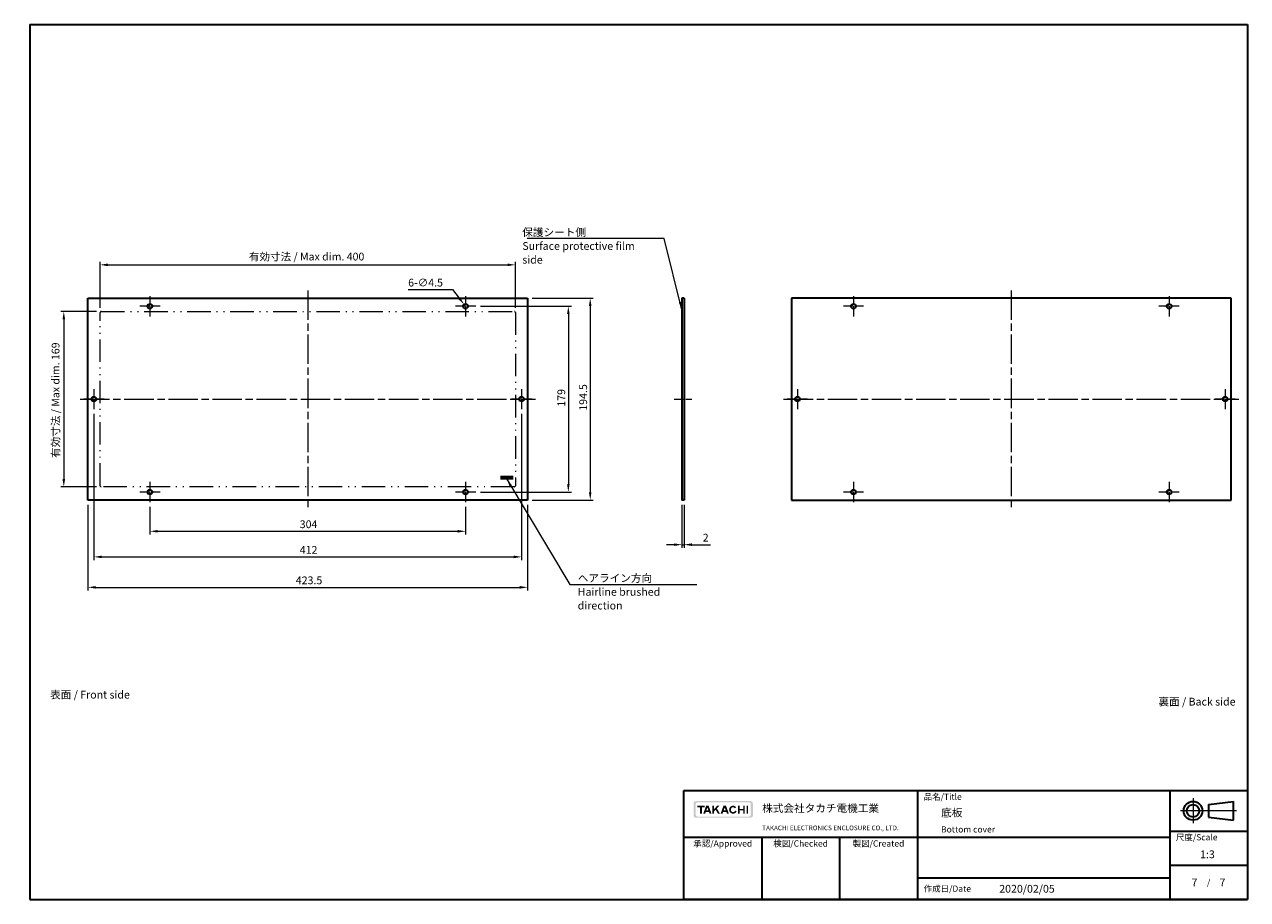
# Model space of a CAD drawing. Units: millimetres. Extents: x 72 to 9516, y 40 to 1445.
# Drawn here: x 8338 to 9516, y 40 to 883 of the extents above; entities that cross this region are included whole.
import ezdxf
from ezdxf.enums import TextEntityAlignment as Align

# ---------------------------------------------------------------- set-up
doc = ezdxf.new("R2010")
doc.units = ezdxf.units.MM
doc.header["$LTSCALE"] = 5
doc.linetypes.add('CHAIN', pattern=[0.35429999999999995, 0.2362, -0.0295, 0.0591, -0.0295])
doc.linetypes.add('DASH_DOUBLE_DOT', pattern=[0.43979999999999997, 0.24, -0.06, 0.0098, -0.06, 0.01, -0.06])
doc.layers.get('Defpoints').update_dxf_attribs({"lineweight": 25})
for name, color, linetype, lineweight in [('Border (ISO)', 7, 'Continuous', 35), ('Center Mark (ISO)', 131, 'Continuous', 18), ('Centerline (ISO)', 131, 'Continuous', 18), ('Dimension (ISO)', 7, 'Continuous', 18), ('Dimension (ISO) @ 1', 7, 'Continuous', 18), ('Hatch (ISO)', 1, 'Continuous', 18), ('Sketch Geometry (ISO)', 7, 'Continuous', 18), ('Symbol (ISO)', 7, 'Continuous', 18), ('Symbol (ISO) @ 1', 7, 'Continuous', 18), ('Title (ISO)', 7, 'Continuous', 35), ('Visible (ISO)', 7, 'Continuous', 35)]:
    doc.layers.add(name, color=color, linetype=linetype, lineweight=lineweight)
doc.styles.add('Note Text (TK)', font='txt')
doc.styles.add('文字スタイル67', font='arial.ttf')
doc.dimstyles.new('Default - Method 1b (TK)', dxfattribs={"dimscale": 5, "dimtxt": 2.5, "dimasz": 2.5, "dimexe": 1, "dimexo": 1.499999999999999, "dimgap": 1, "dimtad": 1, "dimtoh": 1, "dimrnd": 1e-08, "dimdsep": 46, "dimtxsty": 'Note Text (TK)', "dimcen": 0.09, "dimdle": 5, "dimclrd": 100, "dimclre": 100, "dimclrt": 7, "dimadec": 1, "dimazin": 1, "dimtfac": 1, "dimtmove": 0, "dimatfit": 3, "dimfxl": 1, "dimtolj": 1, "dimlwd": -1, "dimlwe": -1, "dimarcsym": 0})
doc.dimstyles.new('Default - Method 1b (TK)$7', dxfattribs={"dimscale": 5, "dimtxt": 2.5, "dimasz": 2.5, "dimexe": 1, "dimexo": 1.499999999999999, "dimgap": 1, "dimtad": 1, "dimtoh": 1, "dimrnd": 1e-08, "dimdsep": 46, "dimtxsty": 'Note Text (TK)', "dimcen": 0.09, "dimdle": 5, "dimclrd": 100, "dimclre": 100, "dimclrt": 7, "dimadec": 1, "dimazin": 1, "dimtfac": 1, "dimtmove": 0, "dimatfit": 3, "dimfxl": 1, "dimtolj": 1, "dimlwd": -1, "dimlwe": -1, "dimarcsym": 0})

# ---------------------------------------------------------------- blocks, each defined once
blk = doc.blocks.new('図面枠 tk図枠')
at = {"layer": 'Border (ISO)'}
for p, q in [((14.49999999999999, 289), (405.4999999999999, 289)), ((14.49999999999999, 289), (14.50000000000001, 8.000000000000007)), ((405.4999999999999, 289), (405.4999999999999, 8.000000000000007)), ((14.50000000000001, 8.000000000000007), (405.4999999999999, 8.000000000000007))]:
    blk.add_line(p, q, dxfattribs=at)
blk = doc.blocks.new('表題欄 tk表題欄')
at = {"layer": 'Hatch (ISO)'}
h = blk.add_hatch(color=256, dxfattribs=at)
edge = h.paths.add_edge_path(flags=0)
edge.add_arc((95.57537688673352, 236.2990653650367), 0.5958259999999996, 269.9999999999897, 360)
edge.add_line((96.17120288673351, 236.2990653650368), (96.17120288673348, 239.7107813650365))
edge.add_arc((95.5753768867335, 239.7107813650366), 0.5958259999999996, 0, 90.0000000000068)
edge.add_line((95.57537688673342, 240.3066073650366), (79.13710888673356, 240.3066073650366))
edge.add_arc((79.13710888673353, 239.7107813650366), 0.5958259999999996, 89.99999999999744, 180)
edge.add_line((78.54128288673353, 239.7107813650365), (78.54128288673331, 236.2990653650368))
edge.add_arc((79.13710888673332, 236.2990653650365), 0.5958259999999996, 180, 270.0000000000231)
edge.add_line((79.13710888673356, 235.7032393650365), (95.57537688673342, 235.7032393650367))
edge = h.paths.add_edge_path()
edge.add_line((77.83935088673357, 239.9556413650366), (77.83935088673357, 236.0542053650368))
edge.add_arc((78.54128288673346, 236.0542053650367), 0.7019319999998935, 180, 270.0000000000087)
edge.add_line((78.54128288673357, 235.3522733650368), (96.17120288673352, 235.3522733650368))
edge.add_arc((96.17120288673351, 236.0542053650367), 0.7019319999998921, 270, 360)
edge.add_line((96.8731348867334, 236.0542053650368), (96.87313488673352, 239.9556413650366))
edge.add_arc((96.1712028867336, 239.9556413650367), 0.7019319999998921, 0, 90.00000000000873)
edge.add_line((96.17120288673348, 240.6575733650367), (78.54128288673357, 240.6575733650366))
edge.add_arc((78.54128288673357, 239.9556413650366), 0.7019319999999984, 90, 180)
for points in [[(79.07181288673355, 239.1476033650369), (79.07181288673355, 238.6578833650367), (79.92066088673353, 238.6578833650367), (79.92066088673353, 236.6581933650368), (80.50832488673353, 236.6581933650368), (80.50832488673353, 238.6578833650367), (81.35717288673355, 238.6578833650367), (81.35717288673355, 239.1476033650369)], [(85.68407849525303, 236.6581933650368), (84.9434673993943, 237.8918698287545), (84.41792288673358, 237.3246628822781), (84.41792288673358, 236.6581933650368), (83.89555488673355, 236.6581933650368), (83.89555488673355, 239.1476033650369), (84.41792288673358, 239.1476033650369), (84.41792288673358, 238.0993979968839), (85.38913556809511, 239.1476033650369), (86.10696490847272, 239.1476033650369), (85.31925422435492, 238.2974470774499), (86.30334488673353, 236.6581933650368)], [(92.09142939614459, 239.1476033650369), (92.09142939614459, 236.6581933650368), (92.60971639614465, 236.6581933650368), (92.60971639614465, 237.6580383650368), (93.76872039614462, 237.6580383650368), (93.76872039614462, 236.6581933650368), (94.28700739614459, 236.6581933650368), (94.28700739614459, 239.1476033650369), (93.76872039614462, 239.1476033650369), (93.76872039614462, 238.1477583650367), (92.60971639614465, 238.1477583650367), (92.60971639614465, 239.1476033650369)], [(94.84202339614467, 239.1476033650369), (94.84202339614467, 236.6581933650368), (95.36439139614473, 236.6581933650368), (95.36439139614473, 239.1476033650369)]]:
    blk.add_hatch(color=256, dxfattribs=at).paths.add_polyline_path(points)
h = blk.add_hatch(color=256, dxfattribs=at)
h.paths.add_polyline_path([(82.59020695886475, 237.7110913650368), (81.95242681460243, 237.7110913650368), (82.27131688673356, 238.5794973650367)], flags=0)
h.paths.add_polyline_path([(82.77903014574996, 237.1968853650368), (81.76360362771717, 237.1968853650368), (81.56578886050404, 236.6581933650368), (80.94907288673355, 236.6581933650368), (81.86321688673357, 239.1476033650369), (82.67941688673353, 239.1476033650369), (83.59356088673351, 236.6581933650368), (82.97684491296302, 236.6581933650368)])
h = blk.add_hatch(color=256, dxfattribs=at)
h.paths.add_polyline_path([(87.52707281460246, 237.7110913650368), (88.16485295886469, 237.7110913650368), (87.84596288673359, 238.5794973650367)], flags=0)
h.paths.add_polyline_path([(87.14043486050403, 236.6581933650368), (87.3382496277172, 237.1968853650368), (88.35367614574989, 237.1968853650368), (88.551490912963, 236.6581933650368), (89.16820688673343, 236.6581933650368), (88.25406288673352, 239.1476033650369), (87.43786288673356, 239.1476033650369), (86.52371888673358, 236.6581933650368)])
h = blk.add_hatch(color=256, dxfattribs=at)
edge = h.paths.add_edge_path()
edge.add_arc((90.52309888673334, 237.9028983650369), 1.273272000000011, 38.55054079078439, 336.5820184016556)
edge.add_line((91.69149139614446, 237.3968543650369), (91.17255542714857, 237.6216113977801))
edge.add_ellipse((90.52309888673352, 237.9028983650369), major_axis=(0, -0.7998759999999119), ratio=0.8673469387756529, start_angle=128.5505407907963, end_angle=426.582018401653, ccw=False)
edge.add_line((91.09381514418376, 238.3576891122095), (91.51887237036831, 238.6964075050431))
at = {"layer": 'Title (ISO)'}
for p, q in [((74.70882392282105, 244.052739026017), (255.7088239228211, 244.052739026017)), ((74.70882392282105, 209.052739026017), (74.70882392282105, 244.052739026017)), ((149.7088239228211, 244.052739026017), (149.7088239228211, 209.052739026017)), ((230.7088239228211, 244.052739026017), (230.7088239228211, 209.052739026017)), ((255.7088239228211, 244.052739026017), (255.7088239228211, 209.052739026017)), ((243.2088239228211, 239.552739026017), (251.2088239228211, 240.5527390260171)), ((251.2088239228211, 234.552739026017), (251.2088239228211, 240.5527390260171)), ((243.2088239228211, 239.552739026017), (243.2088239228211, 235.552739026017)), ((243.2088239228211, 235.552739026017), (251.2088239228211, 234.552739026017)), ((74.70882392282105, 229.052739026017), (230.7088239228211, 229.052739026017)), ((99.70882392282108, 229.052739026017), (99.70882392282108, 209.052739026017)), ((124.708823922821, 229.052739026017), (124.708823922821, 209.052739026017)), ((230.7088239228211, 231.052739026017), (255.7088239228211, 231.052739026017)), ((230.7088239228211, 220.052739026017), (255.7088239228211, 220.052739026017)), ((149.7088239228211, 216.052739026017), (230.7088239228211, 216.052739026017)), ((255.7088239228211, 209.052739026017), (74.70882392282105, 209.052739026017))]:
    blk.add_line(p, q, dxfattribs=at)
at = {"layer": 'Title (ISO)', "color": 4, "linetype": 'CHAIN', "lineweight": 18, "ltscale": 8.889559745788574}
blk.add_line((238.2088239228211, 241.552739026017), (238.2088239228211, 233.552739026017), dxfattribs=at)
at = {"layer": 'Title (ISO)', "color": 4, "linetype": 'CHAIN', "lineweight": 18, "ltscale": 20.00163269042969}
blk.add_line((252.2088239228211, 237.552739026017), (234.2088239228211, 237.552739026017), dxfattribs=at)
at = {"layer": 'Title (ISO)'}
for radius in [3, 2]:
    blk.add_circle((238.2088239228211, 237.552739026017), radius, dxfattribs=at)
at = {"layer": 'Title (ISO)', "color": 7, "line_spacing_factor": 1.5, "style": 'Note Text (TK)'}
for s, insert, char_height, attachment_point in [('株式会社タカチ電機工業', (99.87313488673345, 238.052739026017), 2.5, 4), ('\\fArial|b0|i0;\\H1.4986;TAKACHI ELECTRONICS ENCLOSURE CO., LTD.', (99.87313488673342, 232.052739026017), 1.49859994649887, 4), ('\\fＭＳ Ｐゴシック|b0|i0;\\H2.0000;/', (243.2088239228211, 214.552739026017), 2.000000029802322, 5)]:
    blk.add_mtext(s, dxfattribs=dict(at, insert=insert, char_height=char_height, attachment_point=attachment_point))
at = {"layer": 'Title (ISO)', "color": 1, "char_height": 2.000000029802322, "line_spacing_factor": 1.5, "style": 'Note Text (TK)'}
for s, insert, attachment_point in [('\\fＭＳ Ｐゴシック|b0|i0;\\H2.0000;品名/Title', (151.708823922821, 242.052739026017), 4), ('\\fＭＳ Ｐゴシック|b0|i0;\\H2.0000;承認/Approved', (87.20882392282108, 227.052739026017), 5), ('\\fＭＳ Ｐゴシック|b0|i0;\\H2.0000;検図/Checked', (112.208823922821, 227.052739026017), 5), ('\\fＭＳ Ｐゴシック|b0|i0;\\H2.0000;製図/Created', (137.2088239228211, 227.052739026017), 5), ('\\fＭＳ Ｐゴシック|b0|i0;\\H2.0000;尺度/Scale', (232.7088239228211, 229.052739026017), 4), ('\\fＭＳ Ｐゴシック|b0|i0;\\H2.0000;作成日/Date', (151.708823922821, 212.552739026017), 4)]:
    blk.add_mtext(s, dxfattribs=dict(at, insert=insert, attachment_point=attachment_point))
at = {"layer": 'Title (ISO)', "color": 7}
for tag, p, height, style in [('<品名>_001', (157.3679148268321, 235.7743298974317), 2.5, 'Note Text (TK)'), ('<Title>_001', (157.7088239228211, 230.5527390052951), 2.000000029802322, '文字スタイル67'), ('<ページ_No.>_001', (238.0980284456275, 213.302739026017), 2.5, 'Note Text (TK)'), ('<総ページ数>_001', (246.7855284409709, 213.302739026017), 2.5, 'Note Text (TK)'), ('作成日_001', (175.6179145609817, 211.2601253517655), 2.5, 'Note Text (TK)')]:
    blk.add_attdef(tag, p, '', height=height, dxfattribs=dict(at, style=style))
at = {"layer": 'Title (ISO)', "color": 7, "style": 'Note Text (TK)'}
blk.add_attdef('<尺度>', text='', height=2.5, dxfattribs=at).set_placement((243.2088239228211, 223.5527390260171), align=Align.MIDDLE_CENTER)
blk = doc.blocks.new('*D148')
at = {"layer": 'Defpoints', "color": 0}
for p in [(8971.719394356214, 424.8220794688592), (8973.719394356214, 424.8220794688592), (8973.719394356214, 381.8497140255471)]:
    blk.add_point(p, dxfattribs=at)
at = {"layer": 'Dimension (ISO)', "color": 100}
for p, q in [((8971.719394356214, 420.3220794688592), (8971.719394356214, 378.8497140255472)), ((8973.719394356214, 420.3220794688592), (8973.719394356214, 378.8497140255472)), ((8964.219394356214, 381.8497140255471), (8956.719394356214, 381.8497140255471)), ((8971.719394356214, 381.8497140255471), (8973.719394356214, 381.8497140255471)), ((8981.219394356214, 381.8497140255471), (8999.065985330073, 381.8497140255471))]:
    blk.add_line(p, q, dxfattribs=at)
for points in [[(8964.219394356214, 383.0997140255472), (8964.219394356214, 380.5997140255471), (8971.719394356214, 381.8497140255471)], [(8981.219394356214, 383.0997140255472), (8981.219394356214, 380.5997140255471), (8973.719394356214, 381.8497140255471)]]:
    blk.add_solid(points, dxfattribs=at)
at = {"layer": 'Dimension (ISO)', "color": 7, "insert": (8991.719394420981, 388.5997140255471), "char_height": 7.5, "attachment_point": 4, "style": 'Note Text (TK)'}
blk.add_mtext('\\A1;2', dxfattribs=at)
blk = doc.blocks.new('*D149')
at = {"layer": 'Defpoints', "color": 0}
for p in [(8761.857186244923, 613.337696886937), (8764.64651959393, 609.8064620507803)]:
    blk.add_point(p, dxfattribs=at)
at = {"layer": 'Dimension (ISO)', "color": 100}
for p, q in [((8707.973175870495, 627.5730763045644), (8750.612615892698, 627.5730763045649)), ((8750.612615892698, 627.5730763045649), (8757.208297329906, 619.2230882805342)), ((8762.981852919427, 611.572079468859), (8763.521852919428, 611.5720794688596)), ((8763.251852919428, 611.3020794688582), (8763.251852919428, 611.842079468859))]:
    blk.add_line(p, q, dxfattribs=at)
blk.add_solid([(8758.189195895504, 619.9979030997036), (8756.227398764306, 618.4482734613648), (8761.857186244923, 613.337696886937)], dxfattribs=at)
at = {"layer": 'Dimension (ISO)', "color": 7, "insert": (8707.973175870495, 634.304026304563), "char_height": 7.5, "attachment_point": 4, "style": 'Note Text (TK)'}
blk.add_mtext('\\A1;\\fＭＳ Ｐゴシック|b0|i0;\\H7.4619;6-∅4.5', dxfattribs=at)
blk = doc.blocks.new('*D150')
at = {"layer": 'Defpoints', "color": 0}
for p in [(8459.25185291943, 422.8220794688591), (8763.25185291943, 422.8220794688591), (8763.25185291943, 394.763009970048)]:
    blk.add_point(p, dxfattribs=at)
at = {"layer": 'Dimension (ISO)', "color": 100}
for p, q in [((8459.25185291943, 418.3220794688591), (8459.25185291943, 391.763009970048)), ((8763.25185291943, 418.3220794688591), (8763.25185291943, 391.763009970048)), ((8466.75185291943, 394.763009970048), (8755.75185291943, 394.763009970048))]:
    blk.add_line(p, q, dxfattribs=at)
for points in [[(8466.75185291943, 396.013009970048), (8466.75185291943, 393.513009970048), (8459.25185291943, 394.763009970048)], [(8755.75185291943, 396.013009970048), (8755.75185291943, 393.513009970048), (8763.25185291943, 394.763009970048)]]:
    blk.add_solid(points, dxfattribs=at)
at = {"layer": 'Dimension (ISO)', "color": 7, "insert": (8603.51747791943, 401.5130099700479), "char_height": 7.5, "attachment_point": 4, "style": 'Note Text (TK)'}
blk.add_mtext('\\A1;304', dxfattribs=at)
blk = doc.blocks.new('*D151')
at = {"layer": 'Defpoints', "color": 0}
for p in [(8773.00185291943, 611.5720794688591), (8773.00185291943, 432.5720794688591), (8862.25185291943, 432.572079468859)]:
    blk.add_point(p, dxfattribs=at)
at = {"layer": 'Dimension (ISO)', "color": 100}
for p, q in [((8777.50185291943, 611.5720794688591), (8865.25185291943, 611.5720794688591)), ((8862.25185291943, 604.0720794688592), (8862.25185291943, 440.0720794688591)), ((8777.50185291943, 432.5720794688591), (8865.25185291943, 432.572079468859))]:
    blk.add_line(p, q, dxfattribs=at)
for points in [[(8861.00185291943, 604.0720794688592), (8863.50185291943, 604.0720794688592), (8862.25185291943, 611.5720794688591)], [(8861.00185291943, 440.0720794688591), (8863.50185291943, 440.0720794688591), (8862.25185291943, 432.572079468859)]]:
    blk.add_solid(points, dxfattribs=at)
at = {"layer": 'Dimension (ISO)', "color": 7, "insert": (8855.50185291943, 514.7638408324954), "char_height": 7.5, "attachment_point": 4, "rotation": 90, "style": 'Note Text (TK)'}
blk.add_mtext('\\A1;179', dxfattribs=at)
blk = doc.blocks.new('*D152')
at = {"layer": 'Defpoints', "color": 0}
for p in [(8823.00185291943, 619.3220794688592), (8823.00185291943, 424.8220794688592), (8883.330765931742, 424.8220794688591)]:
    blk.add_point(p, dxfattribs=at)
at = {"layer": 'Dimension (ISO)', "color": 100}
for p, q in [((8827.50185291943, 619.3220794688592), (8886.330765931742, 619.3220794688592)), ((8883.330765931742, 611.8220794688592), (8883.330765931742, 432.3220794688591)), ((8827.50185291943, 424.8220794688592), (8886.330765931742, 424.8220794688591))]:
    blk.add_line(p, q, dxfattribs=at)
for points in [[(8882.080765931743, 611.8220794688592), (8884.580765931742, 611.8220794688592), (8883.330765931742, 619.3220794688592)], [(8882.080765931743, 432.3220794688591), (8884.580765931742, 432.3220794688591), (8883.330765931742, 424.8220794688591)]]:
    blk.add_solid(points, dxfattribs=at)
at = {"layer": 'Dimension (ISO)', "color": 7, "insert": (8876.580765931742, 510.9073067415863), "char_height": 7.5, "attachment_point": 4, "rotation": 90, "style": 'Note Text (TK)'}
blk.add_mtext('\\A1;194.5', dxfattribs=at)
blk = doc.blocks.new('*D153')
at = {"layer": 'Defpoints', "color": 0}
for p in [(8399.50185291943, 424.8220794688591), (8823.00185291943, 424.8220794688592), (8823.00185291943, 340.7484668906632)]:
    blk.add_point(p, dxfattribs=at)
at = {"layer": 'Dimension (ISO)', "color": 100}
for p, q in [((8399.50185291943, 420.3220794688591), (8399.50185291943, 337.7484668906632)), ((8823.00185291943, 420.3220794688592), (8823.00185291943, 337.7484668906632)), ((8407.00185291943, 340.7484668906632), (8815.50185291943, 340.7484668906632))]:
    blk.add_line(p, q, dxfattribs=at)
for points in [[(8407.00185291943, 341.9984668906632), (8407.00185291943, 339.4984668906632), (8399.50185291943, 340.7484668906632)], [(8815.50185291943, 341.9984668906632), (8815.50185291943, 339.4984668906632), (8823.00185291943, 340.7484668906632)]]:
    blk.add_solid(points, dxfattribs=at)
at = {"layer": 'Dimension (ISO)', "color": 7, "insert": (8599.703557464883, 347.4984668906632), "char_height": 7.5, "attachment_point": 4, "style": 'Note Text (TK)'}
blk.add_mtext('\\A1;423.5', dxfattribs=at)
blk = doc.blocks.new('*D154')
at = {"layer": 'Defpoints', "color": 0}
for p in [(8811.25185291943, 651.4437593833585), (8411.25185291943, 605.5720794688592), (8811.25185291943, 605.5720794688592)]:
    blk.add_point(p, dxfattribs=at)
at = {"layer": 'Dimension (ISO)', "color": 100}
for p, q in [((8411.25185291943, 610.0720794688592), (8411.25185291943, 654.4437593833586)), ((8418.75185291943, 651.4437593833585), (8803.751852919431, 651.4437593833585)), ((8811.25185291943, 610.0720794688592), (8811.25185291943, 654.4437593833586))]:
    blk.add_line(p, q, dxfattribs=at)
for points in [[(8418.75185291943, 652.6937593833586), (8418.75185291943, 650.1937593833586), (8411.25185291943, 651.4437593833585)], [(8803.751852919431, 652.6937593833586), (8803.751852919431, 650.1937593833586), (8811.25185291943, 651.4437593833585)]]:
    blk.add_solid(points, dxfattribs=at)
at = {"layer": 'Dimension (ISO)', "color": 7, "insert": (8554.524454055792, 659.3618298379041), "char_height": 7.5, "attachment_point": 4, "style": 'Note Text (TK)'}
blk.add_mtext('\\A1;\\fＭＳ Ｐゴシック|b0|i0;\\H7.4619;有効寸法 / Max dim. 400', dxfattribs=at)
blk = doc.blocks.new('*D155')
at = {"layer": 'Defpoints', "color": 0}
for p in [(8412.25185291943, 606.5720794688592), (8376.25185291943, 437.572079468859), (8412.25185291943, 437.572079468859)]:
    blk.add_point(p, dxfattribs=at)
at = {"layer": 'Dimension (ISO)', "color": 100}
for p, q in [((8407.75185291943, 606.5720794688592), (8373.25185291943, 606.5720794688592)), ((8376.25185291943, 599.0720794688591), (8376.25185291943, 445.072079468859)), ((8407.75185291943, 437.572079468859), (8373.25185291943, 437.572079468859))]:
    blk.add_line(p, q, dxfattribs=at)
for points in [[(8375.00185291943, 599.0720794688591), (8377.50185291943, 599.0720794688591), (8376.25185291943, 606.5720794688592)], [(8375.00185291943, 445.072079468859), (8377.50185291943, 445.072079468859), (8376.25185291943, 437.572079468859)]]:
    blk.add_solid(points, dxfattribs=at)
at = {"layer": 'Dimension (ISO)', "color": 7, "insert": (8368.333782464884, 465.4506735029499), "char_height": 7.5, "attachment_point": 4, "rotation": 90, "style": 'Note Text (TK)'}
blk.add_mtext('\\A1;\\fＭＳ Ｐゴシック|b0|i0;\\H7.4619;有効寸法 / Max dim. 169', dxfattribs=at)
blk = doc.blocks.new('*D156')
at = {"layer": 'Defpoints', "color": 0}
for p in [(8405.25185291943, 512.3220794688592), (8817.25185291943, 512.3220794688592), (8817.25185291943, 370.0887165569828)]:
    blk.add_point(p, dxfattribs=at)
at = {"layer": 'Dimension (ISO)', "color": 100}
for p, q in [((8405.25185291943, 507.8220794688592), (8405.25185291943, 367.0887165569828)), ((8817.25185291943, 507.8220794688592), (8817.25185291943, 367.0887165569828)), ((8412.75185291943, 370.0887165569828), (8809.75185291943, 370.0887165569828))]:
    blk.add_line(p, q, dxfattribs=at)
for points in [[(8412.75185291943, 371.3387165569828), (8412.75185291943, 368.8387165569829), (8405.25185291943, 370.0887165569828)], [(8809.75185291943, 371.3387165569828), (8809.75185291943, 368.8387165569829), (8817.25185291943, 370.0887165569828)]]:
    blk.add_solid(points, dxfattribs=at)
at = {"layer": 'Dimension (ISO)', "color": 7, "insert": (8603.538784737611, 376.8387165569828), "char_height": 7.5, "attachment_point": 4, "style": 'Note Text (TK)'}
blk.add_mtext('\\A1;412', dxfattribs=at)

msp = doc.modelspace()

# ---------------------------------------------------------------- linework, layer by layer
at = {"layer": 'Center Mark (ISO)', "linetype": 'CHAIN', "ltscale": 7.222748279571533}
for p, q in [((8459.25185291943, 621.3220794688592), (8459.25185291943, 601.8220794688592)), ((8763.25185291943, 621.3220794688592), (8763.25185291943, 601.8220794688592)), ((9136.91712625507, 621.3220794688592), (9136.91712625507, 601.8220794688592)), ((9440.91712625507, 621.3220794688592), (9440.91712625507, 601.8220794688592)), ((8469.00185291943, 611.5720794688591), (8449.50185291943, 611.5720794688591)), ((8773.00185291943, 611.5720794688591), (8753.50185291943, 611.5720794688591)), ((9146.667126255066, 611.5720794688591), (9127.167126255068, 611.5720794688591)), ((9450.667126255066, 611.5720794688591), (9431.167126255068, 611.5720794688591)), ((8405.25185291943, 531.8220794688591), (8405.25185291943, 512.3220794688592)), ((8817.25185291943, 531.8220794688591), (8817.25185291943, 512.3220794688592)), ((9082.917126255068, 531.8220794688591), (9082.917126255068, 512.3220794688592)), ((9494.917126255066, 531.8220794688591), (9494.917126255066, 512.3220794688592)), ((8415.00185291943, 522.0720794688591), (8395.501852919428, 522.0720794688591)), ((8827.00185291943, 522.0720794688591), (8807.50185291943, 522.0720794688591)), ((9092.66712625507, 522.0720794688591), (9073.167126255068, 522.0720794688591)), ((9504.66712625507, 522.0720794688591), (9485.16712625507, 522.0720794688591)), ((8459.25185291943, 442.3220794688591), (8459.25185291943, 422.8220794688591)), ((8763.25185291943, 442.3220794688591), (8763.25185291943, 422.8220794688591)), ((9136.91712625507, 442.3220794688591), (9136.91712625507, 422.8220794688591)), ((9440.91712625507, 442.3220794688591), (9440.91712625507, 422.8220794688591)), ((8469.00185291943, 432.5720794688591), (8449.50185291943, 432.5720794688591)), ((8773.00185291943, 432.5720794688591), (8753.50185291943, 432.5720794688591)), ((9146.667126255066, 432.5720794688591), (9127.167126255068, 432.5720794688591)), ((9450.667126255066, 432.5720794688591), (9431.167126255068, 432.5720794688591))]:
    msp.add_line(p, q, dxfattribs=at)
at = {"layer": 'Centerline (ISO)', "linetype": 'CHAIN', "ltscale": 23.99096870422363}
for p, q in [((8611.251852919428, 626.8220794688592), (8611.251852919428, 417.3220794688591)), ((9288.917126255068, 626.8220794688592), (9288.917126255068, 417.3220794688591)), ((8392.00185291943, 522.0720794688591), (8830.501852919431, 522.0720794688591)), ((9069.667126255066, 522.0720794688591), (9508.167126255068, 522.0720794688591))]:
    msp.add_line(p, q, dxfattribs=at)
at = {"layer": 'Centerline (ISO)', "linetype": 'CHAIN', "ltscale": 6.296741962432861}
msp.add_line((8964.219394356214, 522.0720794688591), (8981.219394356214, 522.0720794688591), dxfattribs=at)
at = {"layer": 'Sketch Geometry (ISO)', "color": 131, "linetype": 'DASH_DOUBLE_DOT', "ltscale": 18.08181190490723}
for p, q in [((8411.25185291943, 438.5720794688591), (8411.25185291943, 605.5720794688592)), ((8811.25185291943, 605.5720794688592), (8811.25185291943, 438.5720794688592))]:
    msp.add_line(p, q, dxfattribs=at)
at = {"layer": 'Sketch Geometry (ISO)', "color": 131, "linetype": 'DASH_DOUBLE_DOT', "ltscale": 18.8532657623291}
for p, q in [((8412.25185291943, 606.5720794688592), (8810.25185291943, 606.5720794688592)), ((8810.25185291943, 437.5720794688591), (8412.25185291943, 437.572079468859))]:
    msp.add_line(p, q, dxfattribs=at)
at = {"layer": 'Sketch Geometry (ISO)'}
for p, q in [((8797.00185291943, 447.8220794688591), (8809.00185291943, 447.8220794688591)), ((8797.00185291943, 446.8220794688591), (8809.00185291943, 446.8220794688591)), ((8797.00185291943, 445.8220794688592), (8809.00185291943, 445.8220794688592)), ((8809.00185291943, 444.8220794688592), (8797.00185291943, 444.8220794688592))]:
    msp.add_line(p, q, dxfattribs=at)
at = {"layer": 'Sketch Geometry (ISO)', "color": 131, "linetype": 'DASH_DOUBLE_DOT', "ltscale": 0.4686158895492554}
for centre, radius, start, end in [((8412.25185291943, 605.5720794688592), 1.000000000000009, 90, 180), ((8810.25185291943, 605.5720794688592), 0.9999999999999873, 0, 90), ((8412.25185291943, 438.5720794688591), 1.000000000000009, 180, 270), ((8810.25185291943, 438.5720794688592), 0.9999999999999918, 270, 0)]:
    msp.add_arc(centre, radius, start, end, dxfattribs=at)
at = {"layer": 'Visible (ISO)'}
for p, q in [((8399.50185291943, 424.8220794688591), (8399.50185291943, 619.3220794688592)), ((8399.50185291943, 619.3220794688592), (8823.00185291943, 619.3220794688592)), ((8823.00185291943, 619.3220794688592), (8823.00185291943, 424.8220794688592)), ((8971.719394356214, 619.3220794688592), (8971.719394356214, 424.8220794688592)), ((8973.719394356214, 619.3220794688592), (8971.719394356214, 619.3220794688592)), ((8973.719394356214, 619.3220794688592), (8973.719394356214, 424.8220794688592)), ((9077.167126255066, 619.3220794688592), (9077.167126255066, 424.8220794688592)), ((9500.667126255068, 619.3220794688592), (9077.167126255066, 619.3220794688592)), ((9500.667126255068, 424.8220794688591), (9500.667126255068, 619.3220794688592)), ((8823.00185291943, 424.8220794688592), (8399.50185291943, 424.8220794688591)), ((8973.719394356214, 424.8220794688592), (8971.719394356214, 424.8220794688592)), ((9077.167126255066, 424.8220794688592), (9500.667126255068, 424.8220794688591))]:
    msp.add_line(p, q, dxfattribs=at)
for centre in [(8459.25185291943, 611.5720794688591), (8763.25185291943, 611.5720794688591), (9136.91712625507, 611.5720794688591), (9440.91712625507, 611.5720794688591), (8405.25185291943, 522.0720794688591), (8817.25185291943, 522.0720794688591), (9082.917126255068, 522.0720794688591), (9494.917126255066, 522.0720794688591), (8459.25185291943, 432.5720794688591), (8763.25185291943, 432.5720794688591), (9136.91712625507, 432.5720794688591), (9440.91712625507, 432.5720794688591)]:
    msp.add_circle(centre, 2.25, dxfattribs=at)

# ---------------------------------------------------------------- block references
at = {"xscale": 3, "yscale": 3, "zscale": 3}
msp.add_blockref('図面枠 tk図枠', (8299.999999183108, 16.00000481750862), dxfattribs=at)
ref = msp.add_blockref('表題欄 tk表題欄', (8749.373527414646, -587.1582122605424), dxfattribs=dict(xscale=3, yscale=3, zscale=3))
ref.add_attrib('<品名>_001', '底板', (9221.392044621143, 119.9090956097609), dxfattribs={"layer": 'Title (ISO)', "color": 7, "height": 7.5, "style": 'Note Text (TK)'})
ref.add_attrib('<尺度>_001', '1:3', (9470.788298929028, 79.80116443551692), dxfattribs={"layer": 'Title (ISO)', "color": 7, "height": 7.5, "style": 'Note Text (TK)'})
ref.add_attrib('作成日_001', '2020/02/05', (9277.336969720931, 46.62216379475409), dxfattribs={"layer": 'Title (ISO)', "color": 7, "height": 7.5, "style": 'Note Text (TK)'})
ref.add_attrib('<Title>_001', 'Bottom cover', (9221.272168329042, 104.5982312236681), dxfattribs={"layer": 'Title (ISO)', "color": 7, "height": 6.000000089406967, "style": '文字スタイル67'})
ref.add_attrib('<ページ_No.>_001', '7', (9462.533613295664, 52.75000481750867), dxfattribs={"layer": 'Title (ISO)', "color": 7, "height": 7.5, "style": 'Note Text (TK)'})
ref.add_attrib('<総ページ数>_001', '7', (9489.533613295664, 52.75000481750867), dxfattribs={"layer": 'Title (ISO)', "color": 7, "height": 7.5, "style": 'Note Text (TK)'})

# ---------------------------------------------------------------- texts
at = {"layer": 'Symbol (ISO)', "color": 7, "char_height": 7.5, "style": 'Note Text (TK)'}
for s, insert, width, attachment_point, line_spacing_factor in [('{\\fＭＳ Ｐゴシック|b0|i0;保護シート側\\P\\fＭＳ Ｐゴシック|b0|i0;Surface protective film side}', (8817.92119791967, 686.5856502067031), 129.2982530593872, 1, 1.058181881904602), ('{\\fＭＳ Ｐゴシック|b0|i0;ヘアライン方向\\P\\fＭＳ Ｐゴシック|b0|i0;Hairline brushed direction}', (8871.33044411478, 353.3948468838373), 119.3859672546387, 1, 1.058181881904602), ('{\\fＭＳ Ｐゴシック|b0|i0;表面 / Front side}', (8363.011619433251, 237.3767140438568), 82.41228103637695, 4, 1.5), ('{\\fＭＳ Ｐゴシック|b0|i0;裏面 / Back side}', (9430.64361085331, 230.6227825267053), 80.35087823867796, 4, 1.5)]:
    msp.add_mtext(s, dxfattribs=dict(at, insert=insert, width=width, attachment_point=attachment_point, line_spacing_factor=line_spacing_factor))

# ---------------------------------------------------------------- dimensions: what is measured, and where the dimension line sits
at = {"layer": 'Dimension (ISO) @ 1', "color": 100}
dim = msp.add_linear_dim(base=(8811.25185291943, 651.4437593833585), p1=(8411.25185291943, 605.5720794688592), p2=(8811.25185291943, 605.5720794688592), text='\\fＭＳ Ｐゴシック|b0|i0;\\H7.4619;有効寸法 / Max dim. <>', dimstyle='Default - Method 1b (TK)', override={"dimscale": 1, "dimtxt": 7.5, "dimasz": 7.5, "dimexe": 3, "dimexo": 4.499999999999999, "dimgap": 3, "dimtoh": 0, "dimdec": 2, "dimcen": 0.27, "dimtol": 0, "dimlim": 0, "dimtp": 0, "dimtm": 0, "dimtdec": 2, "dimtix": 0, "dimtofl": 0, "dimtmove": 0, "dimatfit": 1}, dxfattribs=at)
dim.commit()
dim.dimension.update_dxf_attribs({"geometry": '*D154', "text_midpoint": (8611.251852919428, 651.4437593833585), "dimtype": 128})
dim = msp.add_diameter_dim_2p(p1=(8764.64651959393, 609.8064620507803), p2=(8761.857186244923, 613.337696886937), text='\\fＭＳ Ｐゴシック|b0|i0;\\H7.4619;6-<>', dimstyle='Default - Method 1b (TK)', override={"dimscale": 1, "dimtxt": 7.5, "dimasz": 7.5, "dimexe": 3, "dimexo": 4.499999999999999, "dimgap": 3, "dimtih": 1, "dimdec": 2, "dimlfac": 1.000000000000012, "dimcen": 0.27, "dimtol": 0, "dimlim": 0, "dimtp": 0, "dimtm": 0, "dimtdec": 2, "dimtix": 0, "dimtofl": 0, "dimtmove": 0, "dimatfit": 3}, dxfattribs=at)
dim.commit()
dim.dimension.update_dxf_attribs({"geometry": '*D149', "text_midpoint": (8722.070231268222, 627.573076304563), "dimtype": 131})
for base, p1, p2, angle, override, picture, middle in [((8883.330765931742, 424.8220794688591), (8823.00185291943, 619.3220794688592), (8823.00185291943, 424.8220794688592), 270, {"dimscale": 1, "dimtxt": 7.5, "dimasz": 7.5, "dimexe": 3, "dimexo": 4.499999999999999, "dimgap": 3, "dimtoh": 0, "dimdec": 2, "dimcen": 0.27, "dimtol": 0, "dimlim": 0, "dimtp": 0, "dimtm": 0, "dimtdec": 2, "dimtix": 0, "dimtofl": 0, "dimtmove": 0, "dimatfit": 1}, '*D152', (8883.330765931742, 522.0720794688591)), ((8862.25185291943, 432.572079468859), (8773.00185291943, 611.5720794688591), (8773.00185291943, 432.5720794688591), 90, {"dimscale": 1, "dimtxt": 7.5, "dimasz": 7.5, "dimexe": 3, "dimexo": 4.499999999999999, "dimgap": 3, "dimtoh": 0, "dimdec": 2, "dimcen": 0.27, "dimtol": 0, "dimlim": 0, "dimtp": 0, "dimtm": 0, "dimtdec": 2, "dimtix": 0, "dimtofl": 0, "dimtmove": 0, "dimatfit": 1}, '*D151', (8862.25185291943, 522.0720794688591)), ((8817.25185291943, 370.0887165569828), (8405.25185291943, 512.3220794688592), (8817.25185291943, 512.3220794688592), 180, {"dimscale": 1, "dimtxt": 7.5, "dimasz": 7.5, "dimexe": 3, "dimexo": 4.499999999999999, "dimgap": 3, "dimtoh": 0, "dimdec": 2, "dimcen": 0.27, "dimtol": 0, "dimlim": 0, "dimtp": 0, "dimtm": 0, "dimtdec": 2, "dimtix": 0, "dimtofl": 0, "dimtmove": 0, "dimatfit": 1}, '*D156', (8611.251852919428, 370.0887165569828)), ((8973.719394356214, 381.8497140255471), (8971.719394356214, 424.8220794688592), (8973.719394356214, 424.8220794688592), 180, {"dimscale": 1, "dimtxt": 7.5, "dimasz": 7.5, "dimexe": 3, "dimexo": 4.499999999999999, "dimgap": 3, "dimtoh": 0, "dimdec": 2, "dimcen": 0.27, "dimtol": 0, "dimlim": 0, "dimtp": 0, "dimtm": 0, "dimtdec": 2, "dimtix": 0, "dimtofl": 1, "dimtmove": 0, "dimatfit": 1}, '*D148', (8993.892689875529, 381.8497140255471)), ((8763.25185291943, 394.763009970048), (8459.25185291943, 422.8220794688591), (8763.25185291943, 422.8220794688591), 180, {"dimscale": 1, "dimtxt": 7.5, "dimasz": 7.5, "dimexe": 3, "dimexo": 4.499999999999999, "dimgap": 3, "dimtoh": 0, "dimdec": 2, "dimcen": 0.27, "dimtol": 0, "dimlim": 0, "dimtp": 0, "dimtm": 0, "dimtdec": 2, "dimtix": 0, "dimtofl": 0, "dimtmove": 0, "dimatfit": 1}, '*D150', (8611.251852919428, 394.763009970048))]:
    dim = msp.add_linear_dim(base=base, p1=p1, p2=p2, angle=angle, dimstyle='Default - Method 1b (TK)', override=override, dxfattribs=at)
    dim.commit()
    dim.dimension.update_dxf_attribs({"geometry": picture, "text_midpoint": middle, "dimtype": 128})
dim = msp.add_linear_dim(base=(8376.25185291943, 437.572079468859), p1=(8412.25185291943, 606.5720794688592), p2=(8412.25185291943, 437.572079468859), angle=270, text='\\fＭＳ Ｐゴシック|b0|i0;\\H7.4619;有効寸法 / Max dim. <>', dimstyle='Default - Method 1b (TK)', override={"dimscale": 1, "dimtxt": 7.5, "dimasz": 7.5, "dimexe": 3, "dimexo": 4.499999999999999, "dimgap": 3, "dimtoh": 0, "dimdec": 2, "dimcen": 0.27, "dimtol": 0, "dimlim": 0, "dimtp": 0, "dimtm": 0, "dimtdec": 2, "dimtix": 0, "dimtofl": 0, "dimtmove": 0, "dimatfit": 1}, dxfattribs=at)
dim.commit()
dim.dimension.update_dxf_attribs({"geometry": '*D155', "text_midpoint": (8376.25185291943, 522.0720794688591), "dimtype": 128})
dim = msp.add_linear_dim(base=(8823.00185291943, 340.7484668906632), p1=(8399.50185291943, 424.8220794688591), p2=(8823.00185291943, 424.8220794688592), dimstyle='Default - Method 1b (TK)', override={"dimscale": 1, "dimtxt": 7.5, "dimasz": 7.5, "dimexe": 3, "dimexo": 4.499999999999999, "dimgap": 3, "dimtoh": 0, "dimdec": 2, "dimcen": 0.27, "dimtol": 0, "dimlim": 0, "dimtp": 0, "dimtm": 0, "dimtdec": 2, "dimtix": 0, "dimtofl": 0, "dimtmove": 0, "dimatfit": 1}, dxfattribs=at)
dim.commit()
dim.dimension.update_dxf_attribs({"geometry": '*D153', "text_midpoint": (8611.251852919428, 340.7484668906632), "dimtype": 128})

# ---------------------------------------------------------------- leaders
at = {"layer": 'Symbol (ISO) @ 1', "color": 100, "annotation_type": 0, "has_hookline": 1}
for points, hookline_direction, text_width in [([(8971.719394356214, 608.1686556887742), (8954.719450979057, 676.806612053453), (8947.219450979057, 676.806612053453)], 1, 124.4744318181818), ([(8803.00185291943, 444.8220794688592), (8863.83044411478, 343.5320641454118), (8871.33044411478, 343.5320641454118)], 0, 114.5880681818182)]:
    msp.add_leader(points, dimstyle='Default - Method 1b (TK)$7', override={"dimscale": 1, "dimtxt": 7.5, "dimasz": 7.5, "dimgap": 0, "dimtad": 1}, dxfattribs=dict(at, hookline_direction=hookline_direction, text_width=text_width))

doc.saveas('drawing.dxf')
